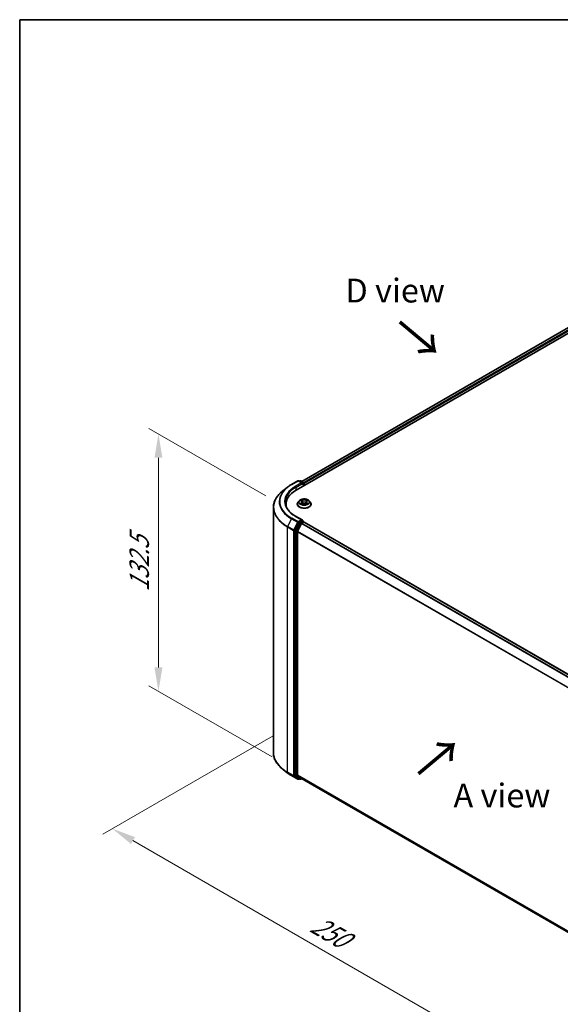
# Model space of a CAD drawing. Units: millimetres. Extents: x 0 to 6762, y 0 to 1546.
# Drawn here: x 0 to 38, y 118 to 187 of the extents above; entities that cross this region are included whole.
import ezdxf

# ---------------------------------------------------------------- set-up
doc = ezdxf.new("R2010")
doc.units = ezdxf.units.MM
doc.header["$LTSCALE"] = 0.666667
doc.layers.get('Defpoints').update_dxf_attribs({"lineweight": 25})
for name, color, linetype, lineweight in [('Border (ISO)', 7, 'Continuous', 35), ('Dimension (ISO)', 7, 'Continuous', 18), ('Symbol (ISO)', 7, 'Continuous', 18), ('Visible (ISO)', 7, 'Continuous', 35), ('Visible Narrow (ISO)', 7, 'Continuous', 25)]:
    doc.layers.add(name, color=color, linetype=linetype, lineweight=lineweight)
doc.styles.add('Note Text (TK)', font='MS PGothic.ttf')
doc.dimstyles.new('Default - Method 1b (TK)', dxfattribs={"dimscale": 0.666667, "dimtxt": 2.5, "dimasz": 2.5, "dimexe": 1, "dimexo": 1.5, "dimgap": 1, "dimtad": 1, "dimtoh": 1, "dimrnd": 1e-08, "dimdsep": 46, "dimtxsty": 'Note Text (TK)', "dimcen": 0.09, "dimdle": 5, "dimclrd": 100, "dimclre": 100, "dimclrt": 7, "dimadec": 1, "dimazin": 1, "dimtfac": 1, "dimtmove": 0, "dimatfit": 3, "dimfxl": 1, "dimtolj": 1, "dimlwd": -1, "dimlwe": -1, "dimarcsym": 0})

# ---------------------------------------------------------------- blocks, each defined once
blk = doc.blocks.new('図面枠 tk図枠')
at = {"layer": 'Border (ISO)'}
for q in [(405.5, 289), (14.5, 8)]:
    blk.add_line((14.5, 289), q, dxfattribs=at)
blk = doc.blocks.new('*D14')
at = {"layer": 'Defpoints', "color": 0}
for p in [(9.72, 158.306), (18.233, 153.391), (18.676, 135.104)]:
    blk.add_point(p, dxfattribs=at)
at = {"layer": 'Dimension (ISO)', "color": 100}
for p, q in [((17.233, 153.968), (9.053, 158.691)), ((9.72, 141.941), (9.72, 156.639)), ((17.676, 135.681), (9.053, 140.66))]:
    blk.add_line(p, q, dxfattribs=at)
for points in [[(9.442, 156.639), (9.997, 156.639), (9.72, 158.306)], [(9.442, 141.941), (9.997, 141.941), (9.72, 140.275)]]:
    blk.add_solid(points, dxfattribs=at)
at = {"layer": 'Dimension (ISO)', "color": 7, "insert": (8.373, 147.248), "char_height": 1.66667, "attachment_point": 4, "rotation": 90, "style": 'Note Text (TK)'}
blk.add_mtext('\\A1;{\\Q30.000;\\W0.816;\\H0.816x;132.5}', dxfattribs=at)
blk = doc.blocks.new('*D15')
at = {"layer": 'Defpoints', "color": 0}
for p in [(18.75, 137.719), (6.494, 130.643), (48.213, 120.709)]:
    blk.add_point(p, dxfattribs=at)
at = {"layer": 'Dimension (ISO)', "color": 100}
for p, q in [((17.75, 137.142), (5.827, 130.258)), ((34.513, 114.466), (7.937, 129.809)), ((47.213, 120.131), (35.29, 113.248))]:
    blk.add_line(p, q, dxfattribs=at)
for points in [[(8.076, 130.05), (7.798, 129.569), (6.494, 130.643)], [(34.652, 114.706), (34.374, 114.225), (35.957, 113.632)]]:
    blk.add_solid(points, dxfattribs=at)
at = {"layer": 'Dimension (ISO)', "color": 7, "insert": (20.572, 124.07), "char_height": 1.66667, "attachment_point": 4, "rotation": 330, "style": 'Note Text (TK)'}
blk.add_mtext('\\A1;{\\Q30.000;\\W0.816;\\H0.816x;250}', dxfattribs=at)

msp = doc.modelspace()

# ---------------------------------------------------------------- linework, layer by layer
at = {"layer": 'Visible (ISO)'}
for p, q in [((19.3749, 154.3752), (44.1237, 168.6639)), ((43.3138, 168.5751), (19.7568, 154.9745)), ((18.7387, 154.5618), (18.4235, 154.3123)), ((19.0365, 154.7627), (19.4725, 155.0145)), ((19.7903, 154.8599), (19.5225, 155.0145)), ((19.6376, 155.0144), (19.5801, 154.9812)), ((19.6876, 155.0144), (19.8831, 154.9016)), ((19.9081, 154.8583), (19.9081, 154.683)), ((19.9288, 154.695), (19.9288, 154.8311)), ((18.6573, 153.2567), (18.6573, 153.375)), ((19.4455, 153.3886), (19.4455, 153.3941)), ((19.587, 153.628), (19.5043, 153.5358)), ((19.668, 153.6382), (19.739, 153.5957)), ((19.752, 153.3855), (19.8259, 153.4267)), ((19.7827, 153.5374), (19.7963, 153.4102)), ((20.0318, 153.4267), (20.1057, 153.3855)), ((20.075, 153.5374), (20.0613, 153.4102)), ((20.1187, 153.5957), (20.1896, 153.6382)), ((20.2706, 153.628), (20.3533, 153.5358)), ((20.4121, 153.3886), (20.4121, 153.3941)), ((17.774, 135.9712), (17.774, 153.1561)), ((19.7903, 152.2744), (19.3292, 152.5405)), ((19.553, 152.0819), (19.2888, 151.5633)), ((19.4656, 151.4859), (19.7414, 152.0274)), ((19.7756, 152.2251), (19.5801, 152.1122)), ((19.7686, 152.0577), (19.8935, 152.1298)), ((19.7991, 152.2285), (19.8831, 152.1799)), ((19.9081, 152.1346), (19.9081, 152.1366)), ((19.9185, 152.1323), (43.4755, 138.5316)), ((19.2806, 151.5325), (19.2806, 134.3968)), ((19.4574, 134.4062), (19.4574, 151.455)), ((18.7387, 134.5655), (18.4235, 134.815)), ((19.0365, 134.3645), (19.4725, 134.1127)), ((19.2888, 134.3754), (19.553, 134.1619)), ((19.7414, 134.1619), (19.4656, 134.3848)), ((19.5801, 134.146), (19.5225, 134.1127)), ((19.6376, 134.1128), (19.5551, 134.1604)), ((19.6876, 134.1128), (19.7568, 134.1527)), ((19.7436, 134.1604), (42.9894, 120.7394))]:
    msp.add_line(p, q, dxfattribs=at)
for centre, start, end in [((19.4975, 154.9712), 60, 120), ((19.6626, 154.9711), 60, 120), ((19.8581, 154.8583), 0, 60), ((19.8581, 152.1366), 0, 60), ((19.4975, 134.156), 240, 300), ((19.6626, 134.1561), 240, 300)]:
    msp.add_arc(centre, 0.05, start, end, dxfattribs=at)
for centre, major_axis, start_param, end_param in [((19.7403, 154.8311), (0.0707, 0), 0, 1.5707963), ((19.7756, 154.8107), (-0.025, -0.0433), 0.7853982, 2.3561945), ((19.8935, 154.8515), (-0.025, 0.0433), 3.9269908, 5.4164216), ((21.1073, 153.375), (-2.45, 0), 5.4977871, 6.3952101), ((21.1073, 153.1028), (-2.5, 0), 6.0825558, 6.1302195), ((19.5801, 152.0714), (0.025, 0.0433), 0.7853982, 1.6614562), ((19.7403, 152.2455), (0.0707, 0), 0, 1.5707963), ((19.7686, 152.0169), (0.025, 0.0433), 0.7853982, 1.6614562), ((19.7756, 152.2659), (0.025, -0.0433), 0.1595481, 0.7853982), ((19.8935, 152.089), (0.025, 0.0433), 0, 0.7853982), ((19.316, 151.5529), (0.025, 0.0433), 1.6614562, 2.3561945), ((19.4928, 151.4755), (0.025, 0.0433), 1.6614562, 2.3561945), ((19.316, 134.4172), (-0.025, -0.0433), 5.4977871, 6.1925254), ((19.4928, 134.4266), (-0.025, -0.0433), 5.4977871, 6.1925254), ((19.5801, 134.2037), (-0.025, -0.0433), 6.1925254, 6.2831853), ((19.7686, 134.2037), (-0.025, -0.0433), 6.1925254, 6.2831853)]:
    msp.add_ellipse(centre, major_axis=major_axis, ratio=0.5773503, start_param=start_param, end_param=end_param, dxfattribs=at)
for points, knots in [([(18.7387, 154.5618), (18.7568, 154.5761), (18.7752, 154.5902), (18.8128, 154.6181), (18.832, 154.6319), (18.871, 154.6591), (18.8909, 154.6725), (18.9313, 154.6989), (18.9519, 154.712), (18.9937, 154.7376), (19.0149, 154.7503), (19.0365, 154.7627)], [4.55712806, 4.55712806, 4.55712806, 4.55712806, 4.58818025, 4.58818025, 4.61923243, 4.61923243, 4.65028461, 4.65028461, 4.6813368, 4.6813368, 4.71238898, 4.71238898, 4.71238898, 4.71238898]), ([(18.4235, 154.3123), (18.3406, 154.2466), (18.2646, 154.1778), (18.1279, 154.0347), (18.0672, 153.9605), (17.9622, 153.8078), (17.9178, 153.7293), (17.8464, 153.5691), (17.8193, 153.4875), (17.7831, 153.3226), (17.774, 153.2393), (17.774, 153.1561)], [1.72605724, 1.72605724, 1.72605724, 1.72605724, 1.85208469, 1.85208469, 1.97811214, 1.97811214, 2.10413959, 2.10413959, 2.23016704, 2.23016704, 2.35619449, 2.35619449, 2.35619449, 2.35619449]), ([(19.3292, 152.5405), (19.2368, 152.5939), (19.1518, 152.6514), (18.9991, 152.7728), (18.9312, 152.8367), (18.8143, 152.9693), (18.7651, 153.0379), (18.6863, 153.1778), (18.6567, 153.2492), (18.6172, 153.3932), (18.6073, 153.4657), (18.6073, 153.5383)], [3.14159265, 3.14159265, 3.14159265, 3.14159265, 3.29867229, 3.29867229, 3.45575192, 3.45575192, 3.61283155, 3.61283155, 3.76991118, 3.76991118, 3.92699082, 3.92699082, 3.92699082, 3.92699082]), ([(19.5043, 153.5358), (19.4969, 153.5275), (19.4901, 153.5189), (19.4777, 153.5012), (19.4722, 153.4921), (19.4627, 153.4734), (19.4587, 153.4638), (19.4521, 153.4443), (19.4496, 153.4344), (19.4463, 153.4143), (19.4455, 153.4042), (19.4455, 153.3941)], [3.4494242, 3.4494242, 3.4494242, 3.4494242, 3.54493753, 3.54493753, 3.64045085, 3.64045085, 3.73596417, 3.73596417, 3.83147749, 3.83147749, 3.92699082, 3.92699082, 3.92699082, 3.92699082]), ([(19.4455, 153.3886), (19.4455, 153.3588), (19.4533, 153.3291), (19.4838, 153.2721), (19.507, 153.245), (19.5668, 153.1959), (19.6039, 153.174), (19.6879, 153.1383), (19.7348, 153.1246), (19.8333, 153.1064), (19.885, 153.102), (19.9881, 153.103), (20.0394, 153.1084), (20.1368, 153.1283), (20.1828, 153.1429), (20.265, 153.1801), (20.3011, 153.2028), (20.3594, 153.2542), (20.3816, 153.2829), (20.4065, 153.3378), (20.4121, 153.3632), (20.4121, 153.3886)], [3.9269908, 3.9269908, 3.9269908, 3.9269908, 4.2267014, 4.2267014, 4.5391124, 4.5391124, 4.8636054, 4.8636054, 5.1893334, 5.1893334, 5.5140838, 5.5140838, 5.8384387, 5.8384387, 6.1632728, 6.1632728, 6.4890702, 6.4890702, 6.8129852, 6.8129852, 7.0685835, 7.0685835, 7.0685835, 7.0685835]), ([(20.2706, 153.628), (20.2502, 153.6508), (20.2242, 153.6709), (20.1629, 153.7053), (20.1272, 153.7195), (20.0506, 153.7402), (20.0097, 153.7467), (19.9268, 153.7518), (19.8848, 153.7503), (19.8036, 153.7395), (19.7644, 153.7301), (19.6922, 153.7041), (19.6594, 153.6874), (19.6148, 153.6555), (19.5998, 153.6423), (19.587, 153.628)], [1.2629648, 1.2629648, 1.2629648, 1.2629648, 1.5839777, 1.5839777, 1.9184063, 1.9184063, 2.2514838, 2.2514838, 2.5827972, 2.5827972, 2.9145331, 2.9145331, 3.2485111, 3.2485111, 3.4494242, 3.4494242, 3.4494242, 3.4494242]), ([(19.6843, 153.6284), (19.6744, 153.6397), (19.6592, 153.6461), (19.6447, 153.6493), (19.6446, 153.6493), (19.6444, 153.6493)], [0.001902216, 0.001902216, 0.001902216, 0.001902216, 0.032055974, 0.032055974, 0.032394303, 0.032394303, 0.032394303, 0.032394303]), ([(19.6444, 153.6493), (19.6446, 153.6493), (19.6447, 153.6492), (19.6462, 153.6487), (19.6475, 153.6481), (19.6489, 153.6476)], [-0.0323943032, -0.0323943032, -0.0323943032, -0.0323943032, -0.0320559737, -0.0320559737, -0.0289727583, -0.0289727583, -0.0289727583, -0.0289727583]), ([(19.6452, 153.4275), (19.6451, 153.4275), (19.645, 153.4274), (19.6447, 153.4273), (19.6446, 153.4273), (19.6444, 153.4272)], [-0.00023059908, -0.00023059908, -0.00023059908, -0.00023059908, 0, 0, 0.00033832945, 0.00033832945, 0.00033832945, 0.00033832945]), ([(19.6444, 153.4272), (19.6446, 153.4273), (19.6447, 153.4273), (19.645, 153.4273), (19.6451, 153.4274), (19.6452, 153.4274)], [-0.00033832945, -0.00033832945, -0.00033832945, -0.00033832945, 0, 0, 0.00024151791, 0.00024151791, 0.00024151791, 0.00024151791]), ([(19.7002, 153.4211), (19.7032, 153.4186), (19.7065, 153.4161), (19.7135, 153.4111), (19.7172, 153.4086), (19.7252, 153.4037), (19.7294, 153.4012), (19.7382, 153.3964), (19.7429, 153.3941), (19.7505, 153.3905), (19.7534, 153.3892), (19.7564, 153.3879)], [4.53491661, 4.53491661, 4.53491661, 4.53491661, 4.60506204, 4.60506204, 4.67520747, 4.67520747, 4.7453529, 4.7453529, 4.81549833, 4.81549833, 4.85637589, 4.85637589, 4.85637589, 4.85637589]), ([(19.7369, 153.702), (19.7369, 153.7021), (19.7368, 153.7022), (19.7366, 153.7023), (19.7365, 153.7024), (19.7364, 153.7025)], [-0.00023059908, -0.00023059908, -0.00023059908, -0.00023059908, 0, 0, 0.00033832945, 0.00033832945, 0.00033832945, 0.00033832945]), ([(19.7364, 153.7025), (19.7365, 153.7024), (19.7366, 153.7023), (19.7367, 153.7021), (19.7367, 153.7021), (19.7368, 153.702)], [-0.00033832945, -0.00033832945, -0.00033832945, -0.00033832945, 0, 0, 0.00024151791, 0.00024151791, 0.00024151791, 0.00024151791]), ([(19.7549, 153.3871), (19.7468, 153.3876), (19.7419, 153.3824), (19.7366, 153.3743), (19.7365, 153.3742), (19.7364, 153.3741)], [0.002431037, 0.002431037, 0.002431037, 0.002431037, 0.032055974, 0.032055974, 0.032394303, 0.032394303, 0.032394303, 0.032394303]), ([(19.7364, 153.3741), (19.7365, 153.3742), (19.7366, 153.3743), (19.7376, 153.3751), (19.7385, 153.3759), (19.7394, 153.3766)], [-0.0323943032, -0.0323943032, -0.0323943032, -0.0323943032, -0.0320559737, -0.0320559737, -0.0289727583, -0.0289727583, -0.0289727583, -0.0289727583]), ([(19.7827, 153.5374), (19.7822, 153.542), (19.7811, 153.5465), (19.778, 153.5552), (19.7759, 153.5595), (19.7708, 153.5677), (19.7678, 153.5717), (19.7609, 153.5792), (19.757, 153.5828), (19.7485, 153.5896), (19.7439, 153.5928), (19.739, 153.5957)], [0.84730152, 0.84730152, 0.84730152, 0.84730152, 0.98850982, 0.98850982, 1.12971813, 1.12971813, 1.27092643, 1.27092643, 1.41213473, 1.41213473, 1.55334303, 1.55334303, 1.55334303, 1.55334303]), ([(20.0318, 153.4267), (20.0206, 153.4329), (20.008, 153.438), (19.9808, 153.4458), (19.9662, 153.4485), (19.9364, 153.4511), (19.9212, 153.4511), (19.8914, 153.4485), (19.8768, 153.4458), (19.8496, 153.438), (19.837, 153.4329), (19.8259, 153.4267)], [1.5882496, 1.5882496, 1.5882496, 1.5882496, 1.8954276, 1.8954276, 2.2026055, 2.2026055, 2.5097835, 2.5097835, 2.8169614, 2.8169614, 3.1241394, 3.1241394, 3.1241394, 3.1241394]), ([(20.1187, 153.5957), (20.1137, 153.5928), (20.1091, 153.5896), (20.1006, 153.5828), (20.0967, 153.5792), (20.0898, 153.5717), (20.0868, 153.5677), (20.0817, 153.5595), (20.0796, 153.5552), (20.0765, 153.5465), (20.0755, 153.542), (20.075, 153.5374)], [3.15904595, 3.15904595, 3.15904595, 3.15904595, 3.30025425, 3.30025425, 3.44146255, 3.44146255, 3.58267086, 3.58267086, 3.72387916, 3.72387916, 3.86508746, 3.86508746, 3.86508746, 3.86508746]), ([(20.1007, 153.6671), (20.11, 153.68), (20.1153, 153.6933), (20.1211, 153.7023), (20.1211, 153.7024), (20.1212, 153.7025)], [0, 0, 0, 0, 0.032055974, 0.032055974, 0.032394303, 0.032394303, 0.032394303, 0.032394303]), ([(20.1013, 153.3879), (20.1042, 153.3892), (20.1071, 153.3905), (20.1148, 153.3941), (20.1194, 153.3964), (20.1283, 153.4012), (20.1325, 153.4037), (20.1404, 153.4086), (20.1442, 153.4111), (20.1512, 153.4161), (20.1544, 153.4186), (20.1574, 153.4211)], [6.13919839, 6.13919839, 6.13919839, 6.13919839, 6.18007596, 6.18007596, 6.25022139, 6.25022139, 6.32036682, 6.32036682, 6.39051225, 6.39051225, 6.46065768, 6.46065768, 6.46065768, 6.46065768]), ([(20.1212, 153.7025), (20.1211, 153.7024), (20.121, 153.7023), (20.12, 153.7014), (20.1191, 153.7006), (20.1183, 153.6998)], [-0.0323943032, -0.0323943032, -0.0323943032, -0.0323943032, -0.0320559737, -0.0320559737, -0.0289727583, -0.0289727583, -0.0289727583, -0.0289727583]), ([(20.1207, 153.3745), (20.1208, 153.3745), (20.1208, 153.3744), (20.121, 153.3743), (20.1211, 153.3742), (20.1212, 153.3741)], [-0.00023059908, -0.00023059908, -0.00023059908, -0.00023059908, 0, 0, 0.00033832945, 0.00033832945, 0.00033832945, 0.00033832945]), ([(20.1212, 153.3741), (20.1211, 153.3742), (20.1211, 153.3743), (20.121, 153.3744), (20.1209, 153.3745), (20.1209, 153.3746)], [-0.00033832945, -0.00033832945, -0.00033832945, -0.00033832945, 0, 0, 0.00024151791, 0.00024151791, 0.00024151791, 0.00024151791]), ([(20.1715, 153.4278), (20.1813, 153.4296), (20.1975, 153.4305), (20.2129, 153.4273), (20.213, 153.4273), (20.2132, 153.4272)], [0, 0, 0, 0, 0.032055974, 0.032055974, 0.032394303, 0.032394303, 0.032394303, 0.032394303]), ([(20.2132, 153.4272), (20.2131, 153.4273), (20.2129, 153.4273), (20.2114, 153.4279), (20.2101, 153.4284), (20.2087, 153.4288)], [-0.0323943032, -0.0323943032, -0.0323943032, -0.0323943032, -0.0320559737, -0.0320559737, -0.0289727583, -0.0289727583, -0.0289727583, -0.0289727583]), ([(20.2132, 153.6493), (20.213, 153.6493), (20.2129, 153.6493), (20.2126, 153.6492), (20.2125, 153.6492), (20.2124, 153.6492)], [-0.00033832945, -0.00033832945, -0.00033832945, -0.00033832945, 0, 0, 0.00024151791, 0.00024151791, 0.00024151791, 0.00024151791]), ([(20.2125, 153.6491), (20.2126, 153.6491), (20.2127, 153.6491), (20.2129, 153.6492), (20.2131, 153.6493), (20.2132, 153.6493)], [-0.00023059908, -0.00023059908, -0.00023059908, -0.00023059908, 0, 0, 0.00033832945, 0.00033832945, 0.00033832945, 0.00033832945]), ([(20.4121, 153.3941), (20.4121, 153.4042), (20.4113, 153.4143), (20.408, 153.4344), (20.4055, 153.4443), (20.399, 153.4638), (20.3949, 153.4734), (20.3854, 153.4921), (20.3799, 153.5012), (20.3676, 153.5189), (20.3607, 153.5275), (20.3533, 153.5358)], [0.78539816, 0.78539816, 0.78539816, 0.78539816, 0.88091149, 0.88091149, 0.97642481, 0.97642481, 1.07193813, 1.07193813, 1.16745145, 1.16745145, 1.26296478, 1.26296478, 1.26296478, 1.26296478]), ([(19.7756, 152.2251), (19.7801, 152.2277), (19.7849, 152.2293), (19.7933, 152.2304), (19.7969, 152.2297), (19.7991, 152.2285)], [0.185147228, 0.185147228, 0.185147228, 0.185147228, 0.196528423, 0.196528423, 0.207909617, 0.207909617, 0.207909617, 0.207909617]), ([(18.4235, 134.815), (18.3406, 134.8806), (18.2646, 134.9495), (18.1279, 135.0925), (18.0672, 135.1667), (17.9622, 135.3194), (17.9178, 135.398), (17.8464, 135.5581), (17.8193, 135.6397), (17.7831, 135.8046), (17.774, 135.8879), (17.774, 135.9712)], [3.29685357, 3.29685357, 3.29685357, 3.29685357, 3.42288102, 3.42288102, 3.54890847, 3.54890847, 3.67493592, 3.67493592, 3.80096337, 3.80096337, 3.92699082, 3.92699082, 3.92699082, 3.92699082]), ([(18.7387, 134.5655), (18.7568, 134.5512), (18.7752, 134.537), (18.8128, 134.5091), (18.832, 134.4954), (18.871, 134.4682), (18.8909, 134.4548), (18.9313, 134.4283), (18.9519, 134.4153), (18.9937, 134.3896), (19.0149, 134.3769), (19.0365, 134.3645)], [2.98633174, 2.98633174, 2.98633174, 2.98633174, 3.01738392, 3.01738392, 3.0484361, 3.0484361, 3.07948829, 3.07948829, 3.11054047, 3.11054047, 3.14159265, 3.14159265, 3.14159265, 3.14159265])]:
    msp.add_open_spline(points, degree=3, knots=knots, dxfattribs=at)
for points in [[(19.6489, 153.6476), (19.6554, 153.6449), (19.6619, 153.6418), (19.668, 153.6382)], [(19.7394, 153.3766), (19.7435, 153.38), (19.7476, 153.3831), (19.7519, 153.3855)], [(20.1183, 153.6998), (20.11, 153.6921), (20.1016, 153.6826), (20.0922, 153.6735)], [(20.2087, 153.4288), (20.1961, 153.4332), (20.1833, 153.4359), (20.1737, 153.4377)], [(20.1896, 153.6382), (20.1896, 153.6382), (20.1896, 153.6382), (20.1896, 153.6382)]]:
    msp.add_open_spline(points, degree=3, dxfattribs=at)
at = {"layer": 'Visible Narrow (ISO)'}
for p, q in [((43.3388, 168.5727), (19.7715, 154.966)), ((43.4637, 168.5006), (19.8943, 154.8928)), ((43.499, 168.4393), (19.9288, 154.8311)), ((19.0615, 154.7603), (19.4975, 155.012)), ((19.7403, 154.8719), (19.3042, 154.6201)), ((19.3396, 154.5589), (19.811, 154.8311)), ((19.3396, 154.5589), (19.3396, 154.3544)), ((19.4975, 155.012), (19.7403, 154.8719)), ((19.5948, 154.9728), (19.6626, 155.012)), ((19.6626, 155.012), (19.8581, 154.8991)), ((19.7756, 154.7698), (19.8935, 154.8379)), ((19.8581, 154.8991), (19.7903, 154.8599)), ((19.8935, 154.8379), (19.8935, 154.6746)), ((19.6444, 153.6493), (19.7347, 153.5954)), ((19.7347, 153.4812), (19.6444, 153.4272)), ((19.6839, 153.4377), (19.7407, 153.4716)), ((19.714, 153.4108), (19.7081, 153.4204)), ((19.8299, 153.6504), (19.7364, 153.7025)), ((19.7364, 153.3741), (19.8299, 153.4262)), ((19.7407, 153.4716), (19.7465, 153.3924)), ((19.747, 153.3855), (19.747, 153.3855)), ((19.7472, 153.3826), (19.7472, 153.3826)), ((19.7654, 153.6735), (19.8242, 153.6407)), ((19.8157, 153.5227), (19.7859, 153.6304)), ((19.8242, 153.6407), (19.8157, 153.5227)), ((20.1212, 153.7025), (20.0277, 153.6504)), ((20.0277, 153.4262), (20.1212, 153.3741)), ((20.0335, 153.6407), (20.0922, 153.6735)), ((20.0335, 153.6407), (20.0419, 153.5227)), ((20.0717, 153.6304), (20.0419, 153.5227)), ((20.1104, 153.3826), (20.1104, 153.3826)), ((20.1106, 153.3855), (20.1106, 153.3855)), ((20.117, 153.4716), (20.1111, 153.3924)), ((20.117, 153.4716), (20.1737, 153.4377)), ((20.1229, 153.5954), (20.2132, 153.6493)), ((20.2132, 153.4272), (20.1229, 153.4812)), ((20.1496, 153.4204), (20.1436, 153.4108)), ((19.3042, 152.5381), (19.7403, 152.2863)), ((18.7503, 151.7952), (19.1864, 151.5435)), ((18.7503, 134.6103), (18.7503, 151.7952)), ((19.0343, 152.3676), (18.7585, 151.8261)), ((19.1945, 151.5744), (18.7585, 151.8261)), ((19.0343, 152.3676), (19.4704, 152.1158)), ((19.4975, 152.1462), (19.0615, 152.3979)), ((19.4704, 152.1158), (19.1945, 151.5744)), ((19.2571, 151.5435), (19.5329, 152.0849)), ((19.6355, 152.0342), (19.3713, 151.5157)), ((19.4338, 151.4848), (19.698, 152.0034)), ((19.7403, 152.2863), (19.4975, 152.1462)), ((19.5329, 152.0849), (19.5801, 152.1122)), ((19.553, 152.0819), (19.6355, 152.0342)), ((19.6626, 152.0646), (19.5801, 152.1122)), ((19.8581, 152.1775), (19.6626, 152.0646)), ((19.698, 152.0034), (19.7422, 152.0289)), ((19.7414, 152.0274), (43.2961, 138.4281)), ((19.7686, 152.0577), (43.336, 138.4511)), ((19.7756, 152.2251), (19.8581, 152.1775)), ((19.8935, 152.1298), (43.4608, 138.5232)), ((19.1864, 151.5435), (19.1864, 134.3586)), ((19.2571, 134.3586), (19.2571, 151.5435)), ((19.2806, 151.5325), (19.3631, 151.4848)), ((19.3713, 151.5157), (19.2888, 151.5633)), ((19.3631, 151.4848), (19.3631, 134.3492)), ((19.4338, 134.3492), (19.4338, 151.4848)), ((19.4574, 151.455), (42.9908, 137.868)), ((19.4656, 151.4859), (43.0037, 137.8962)), ((19.1864, 134.3586), (18.7503, 134.6103)), ((18.7585, 134.5889), (19.1945, 134.3372)), ((19.0343, 134.366), (18.7585, 134.5889)), ((19.4704, 134.1142), (19.0343, 134.366)), ((19.1945, 134.3372), (19.4704, 134.1142)), ((19.5329, 134.1356), (19.2571, 134.3586)), ((19.3631, 134.3492), (19.2806, 134.3968)), ((19.2888, 134.3754), (19.3713, 134.3278)), ((19.3713, 134.3278), (19.6355, 134.1143)), ((19.698, 134.1357), (19.4338, 134.3492)), ((19.4574, 134.4062), (42.9894, 120.82)), ((19.4656, 134.3848), (42.9894, 120.8033)), ((19.5655, 134.1545), (19.5329, 134.1356)), ((19.6355, 134.1143), (19.553, 134.1619)), ((19.7422, 134.1612), (19.698, 134.1357)), ((19.7414, 134.1619), (42.9894, 120.7396))]:
    msp.add_line(p, q, dxfattribs=at)
for centre, major_axis, ratio, start_param, end_param in [((21.1073, 153.5644), (-2.9317, 0), 0.5773503, 5.6530481, 7.0685835), ((21.1073, 153.5791), (-2.8932, 0), 0.5773503, 5.4977871, 7.0685835), ((21.1073, 153.5791), (-2.55, 0), 0.5773503, 5.4977871, 7.0685835), ((21.1073, 153.5383), (-2.5, 0), 0.5773503, 5.4977871, 6.2831853), ((19.0615, 154.7194), (-0.025, 0.0433), 0.5773503, 5.4977871, 6.2831853), ((19.3042, 154.5793), (-0.025, 0.0433), 0.5773503, 3.9269908, 5.4977871), ((19.4975, 154.9712), (-0.025, 0.0433), 0.5773503, 5.4977871, 6.2831853), ((19.4975, 154.9712), (0.025, 0.0433), 0.5773503, 0, 0.7853982), ((19.6626, 154.9711), (-0.025, 0.0433), 0.5773503, 5.4977871, 6.2831853), ((19.6626, 154.9711), (0.025, 0.0433), 0.5773503, 0, 0.7853982), ((19.8581, 154.8583), (0.025, 0.0433), 0.5773503, 0, 0.7853982), ((19.8581, 154.8583), (0.025, -0.0433), 0.5773503, 0.7853982, 2.3561945), ((19.8581, 154.8583), (0.05, 0), 0.5773503, 5.4977871, 6.2831853), ((21.1073, 153.1822), (-3.3217, 0), 0.5773503, 5.6530481, 7.0685835), ((19.9288, 153.409), (-0.4779, 0), 0.5773503, 5.8056187, 9.9023446), ((19.9288, 153.3941), (-0.4833, 0), 0.5773503, 0, 3.1415927), ((19.9288, 153.3886), (0.4833, 0), 0.5773503, 3.1415927, 6.2831853), ((19.9288, 153.5259), (-0.3849, 0), 0.5773503, 5.8056187, 9.9023446), ((19.9288, 153.5383), (-0.3433, 0), 0.5773503, 5.3071026, 5.6884717), ((19.9288, 153.5383), (0.3433, 0), 0.5773503, 3.7363063, 4.1176753), ((19.6899, 153.435), (-0.0016, -0.00818), 0.7797536, 4.5269049, 5.922087), ((19.6644, 153.3729), (-0.0263, -0.0627), 0.7122196, 2.6720097, 3.2872655), ((19.714, 153.4177), (-0.00708, -0.00439), 0.7297361, 5.1634453, 5.7754826), ((19.9288, 153.5005), (0.2687, 0), 0.5773503, 2.1762943, 2.4206222), ((19.7347, 153.5886), (0.00428, 0.00715), 0.5873385, 0, 0.7942785), ((19.6323, 153.5383), (0.1424, 0), 0.5773503, 5.5152404, 7.0511302), ((19.7347, 153.4744), (0.00428, -0.00715), 0.5873385, 0.8637843, 2.3473142), ((19.6323, 153.5321), (0.1507, 0), 0.5773503, 5.5152404, 6.3450887), ((19.7596, 153.6706), (-0.00681, -0.00481), 0.1849737, 1.043317, 2.4384992), ((19.7377, 153.6359), (0.0353, -0.0705), 0.5476269, 1.2270205, 1.8422764), ((19.7801, 153.6275), (-0.00803, -0.00223), 0.2229178, 3.8515805, 5.2070037), ((19.81, 153.5198), (-0.00803, -0.00223), 0.2228845, 3.8515738, 5.2026198), ((19.8299, 153.6436), (-0.00406, -0.00728), 0.5671862, 3.9184152, 5.401945), ((19.9288, 153.7033), (0.1507, 0), 0.5773503, 3.9444441, 5.4803339), ((19.8299, 153.4194), (-0.00406, 0.00728), 0.5671862, 5.5063628, 6.2831853), ((19.9288, 153.7095), (-0.1424, 0), 0.5773503, 0.8028515, 2.3387412), ((19.9288, 153.3671), (0.1424, 0), 0.5773503, 0.8028515, 2.3387412), ((20.0277, 153.6436), (0.00406, -0.00728), 0.5671862, 0.8812403, 2.3647701), ((20.0277, 153.4194), (0.00406, 0.00728), 0.5671862, 0, 0.7768225), ((20.0477, 153.5198), (-0.00803, 0.00223), 0.2228845, 4.2221582, 5.5732041), ((20.2254, 153.5383), (-0.1424, 0), 0.5773503, 5.5152404, 7.0511302), ((20.12, 153.6359), (-0.0353, -0.0705), 0.5476269, 4.4409089, 5.0561648), ((20.0775, 153.6275), (-0.00803, 0.00223), 0.2229178, 4.2177743, 5.5731974), ((20.2254, 153.5321), (-0.1507, 0), 0.5773503, 6.221282, 7.0511302), ((19.9288, 153.5005), (0.2687, 0), 0.5773503, 0.7209705, 0.9652983), ((20.098, 153.6706), (-0.00681, 0.00481), 0.1849737, 0.7030935, 2.0982756), ((20.1229, 153.4744), (-0.00428, -0.00715), 0.5873385, 3.9358711, 5.419401), ((20.1229, 153.5886), (-0.00428, 0.00715), 0.5873385, 5.4889069, 6.2831853), ((19.9288, 153.5383), (-0.3433, 0), 0.5773503, 3.7363063, 4.1176753), ((19.9288, 153.5383), (0.3433, 0), 0.5773503, 5.3071026, 5.6884717), ((20.1932, 153.3729), (0.0263, -0.0627), 0.7122196, 2.9959198, 3.6111756), ((20.1436, 153.4177), (-0.00708, 0.00439), 0.7297361, 3.6492954, 4.2613326), ((20.1677, 153.435), (0.0016, -0.00818), 0.7797536, 0.3610983, 1.7562804), ((21.1073, 153.1561), (-3.3333, 0), 0.5773503, 0, 0.7853982), ((19.3042, 152.4972), (0.025, 0.0433), 0.5773503, 0, 0.7853982), ((18.7857, 151.8157), (0.025, 0.0433), 0.5773503, 1.6614562, 2.3561945), ((19.0615, 152.3571), (-0.025, -0.0433), 0.5773503, 3.9269908, 4.8030489), ((19.4975, 152.1054), (-0.025, -0.0433), 0.5773503, 3.9269908, 4.8030489), ((19.4975, 152.1054), (-0.0446, 0.0227), 0.0739221, 0.9533753, 2.5241717), ((19.4975, 152.1054), (0.025, -0.0433), 0.5773503, 0.7853982, 2.3561945), ((19.6626, 152.0238), (-0.025, -0.0433), 0.5773503, 3.9269908, 4.8030489), ((19.6626, 152.0238), (-0.0446, 0.0227), 0.0739221, 0.9533753, 2.5241717), ((19.6626, 152.0238), (0.025, -0.0433), 0.5773503, 0.7853982, 2.3561945), ((19.8581, 152.1366), (0.025, 0.0433), 0.5773503, 0, 0.7853982), ((19.8581, 152.1366), (0.025, -0.0433), 0.5773503, 1.0799136, 2.3561945), ((19.8581, 152.1366), (0.05, 0), 0.5773503, 6.2130617, 6.2831853), ((19.2217, 151.5639), (-0.025, -0.0433), 0.5773503, 4.8030489, 5.4977871), ((19.2217, 151.5639), (-0.05, 0), 0.5773503, 0.7853982, 2.3561945), ((19.2217, 151.5639), (0.0446, -0.0227), 0.0739221, 4.094968, 5.6657643), ((19.3985, 151.5053), (-0.025, -0.0433), 0.5773503, 4.8030489, 5.4977871), ((19.3985, 151.5053), (-0.05, 0), 0.5773503, 0.7853982, 2.3561945), ((19.3985, 151.5053), (0.0446, -0.0227), 0.0739221, 4.094968, 5.6657643), ((21.1073, 135.9712), (-3.3333, 0), 0.5773503, 0, 0.7853982), ((21.1073, 135.945), (3.3217, 0), 0.5773503, 3.7717299, 3.9269908), ((21.1073, 135.5628), (-2.9317, 0), 0.5773503, 0.6301372, 0.7853982), ((18.7857, 134.6308), (-0.025, -0.0433), 0.5773503, 5.4977871, 6.1925254), ((19.0615, 134.4078), (-0.025, -0.0433), 0.5773503, 6.1925254, 6.2831853), ((19.2217, 134.379), (0.05, 0), 0.5773503, 3.9269908, 5.4977871), ((19.2217, 134.379), (-0.025, -0.0433), 0.5773503, 5.4977871, 6.1925254), ((19.2217, 134.379), (-0.0314, -0.0389), 0.8131434, 0.127344, 1.6981404), ((19.3985, 134.3696), (0.05, 0), 0.5773503, 3.9269908, 5.4977871), ((19.3985, 134.3696), (-0.025, -0.0433), 0.5773503, 5.4977871, 6.1925254), ((19.3985, 134.3696), (-0.0314, -0.0389), 0.8131434, 0.127344, 1.6981404), ((19.4975, 134.156), (-0.0314, -0.0389), 0.8131434, 0.127344, 1.6981404), ((19.4975, 134.156), (-0.025, -0.0433), 0.5773503, 6.1925254, 6.2831853), ((19.4975, 134.156), (0.025, -0.0433), 0.5773503, 0, 0.7853982), ((19.6626, 134.1561), (-0.0314, -0.0389), 0.8131434, 0.127344, 1.6981404), ((19.6626, 134.1561), (-0.025, -0.0433), 0.5773503, 6.1925254, 6.2831853), ((19.6626, 134.1561), (0.025, -0.0433), 0.5773503, 0, 0.7853982)]:
    msp.add_ellipse(centre, major_axis=major_axis, ratio=ratio, start_param=start_param, end_param=end_param, dxfattribs=at)
msp.add_ellipse((19.9288, 153.5383), major_axis=(0.3569, 0), ratio=0.5773503, dxfattribs=at)
for points in [[(19.6839, 153.4377), (19.6734, 153.4357), (19.659, 153.4326), (19.6452, 153.4275)], [(19.6452, 153.4274), (19.6604, 153.4305), (19.6764, 153.4296), (19.6861, 153.4278)], [(19.6861, 153.4278), (19.6913, 153.4268), (19.6961, 153.4245), (19.7002, 153.4211)], [(19.7368, 153.702), (19.7424, 153.6931), (19.7477, 153.6799), (19.757, 153.6671)], [(19.7654, 153.6735), (19.7551, 153.6835), (19.746, 153.694), (19.7369, 153.702)], [(19.757, 153.6671), (19.7654, 153.6554), (19.7721, 153.6418), (19.7759, 153.628)], [(19.7759, 153.628), (19.7858, 153.5921), (19.7958, 153.5562), (19.8058, 153.5204)], [(19.8058, 153.5204), (19.8142, 153.4901), (19.8239, 153.4604), (19.8356, 153.4317)], [(19.8436, 153.4351), (19.8327, 153.4636), (19.8236, 153.4929), (19.8157, 153.5227)], [(20.0419, 153.5227), (20.034, 153.4929), (20.0249, 153.4636), (20.0141, 153.4351)], [(20.022, 153.4317), (20.0337, 153.4604), (20.0435, 153.4901), (20.0519, 153.5204)], [(20.0519, 153.5204), (20.0618, 153.5562), (20.0718, 153.5921), (20.0817, 153.628)], [(20.0817, 153.628), (20.0856, 153.6418), (20.0922, 153.6554), (20.1007, 153.6671)], [(20.1209, 153.3746), (20.1157, 153.3825), (20.1108, 153.3876), (20.1027, 153.3871)], [(20.1057, 153.3855), (20.1108, 153.3826), (20.1158, 153.3788), (20.1207, 153.3745)], [(20.1574, 153.4211), (20.1615, 153.4245), (20.1663, 153.4268), (20.1715, 153.4278)], [(20.2124, 153.6492), (20.1982, 153.646), (20.1832, 153.6396), (20.1733, 153.6284)], [(20.1896, 153.6382), (20.1969, 153.6425), (20.2048, 153.6461), (20.2125, 153.6491)]]:
    msp.add_open_spline(points, degree=3, dxfattribs=at)

# ---------------------------------------------------------------- block references
at = {"xscale": 0.6666666666666666, "yscale": 0.6666666666666666, "zscale": 0.6666666666666666}
msp.add_blockref('図面枠 tk図枠', (-9.6667, -5.3333), dxfattribs=at)

# ---------------------------------------------------------------- texts
at = {"layer": 'Symbol (ISO)', "color": 7, "char_height": 1.666667, "attachment_point": 5, "line_spacing_factor": 1.5, "style": 'Note Text (TK)'}
for s, insert in [('\\fＭＳ Ｐゴシック|b0|i0;D view', (26.3028, 168.3509)), ('\\fＭＳ Ｐゴシック|b0|i0;A view', (33.7807, 132.9669))]:
    msp.add_mtext(s, dxfattribs=dict(at, insert=insert))
at = {"layer": 'Symbol (ISO)', "color": 7, "char_height": 2.666667, "attachment_point": 4, "line_spacing_factor": 1.5, "style": 'Note Text (TK)'}
for insert, rotation in [((26.4832, 166.2122), 320), ((27.8551, 134.3605), 40)]:
    msp.add_mtext('\\fＭＳ Ｐゴシック|b0|i0;{\\H2.6667;→}', dxfattribs=dict(at, insert=insert, rotation=rotation))

# ---------------------------------------------------------------- dimensions: what is measured, and where the dimension line sits
at = {"layer": 'Dimension (ISO)', "color": 100}
for base, p1, p2, angle, override, picture, middle in [((9.7196, 158.3058), (18.6763, 135.1036), (18.2325, 153.3908), 270, {"dimgap": 1, "dimtoh": 0, "dimdec": 2, "dimlfac": 7.245505, "dimtol": 0, "dimlim": 0, "dimtp": 0, "dimtm": 0, "dimtdec": 2, "dimtofl": 0, "dimatfit": 1}, '*D14', (9.7196, 149.2903)), ((6.4938, 130.6428), (48.2131, 120.7088), (18.7503, 137.7191), 330, {"dimgap": 1, "dimtoh": 0, "dimdec": 2, "dimlfac": 7.348469, "dimtol": 0, "dimlim": 0, "dimtp": 0, "dimtm": 0, "dimtdec": 2, "dimtofl": 0, "dimatfit": 1}, '*D15', (21.2252, 122.1376))]:
    dim = msp.add_linear_dim(base=base, p1=p1, p2=p2, angle=angle, text='{\\Q30.000;\\W0.816;\\H0.816x;<>}', dimstyle='Default - Method 1b (TK)', override=override, dxfattribs=at)
    dim.commit()
    dim.dimension.update_dxf_attribs({"geometry": picture, "text_midpoint": middle, "dimtype": 160})

doc.saveas('drawing.dxf')
